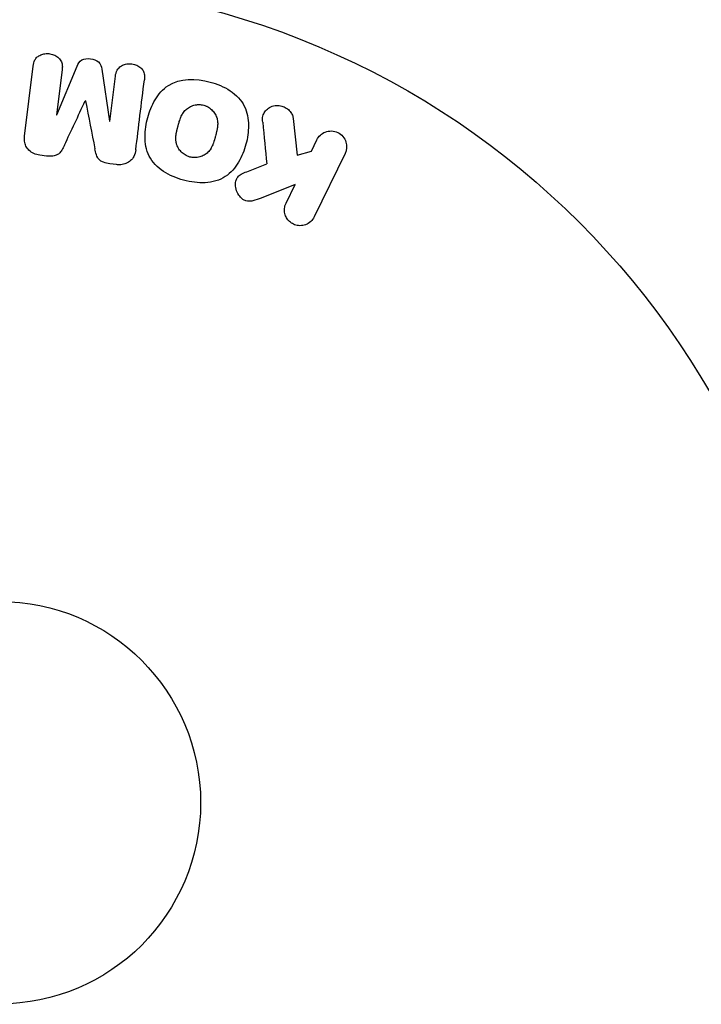
# Model space of a CAD drawing. Units: millimetres. Extents: x -6376 to 5033, y -4929 to 4344.
# Drawn here: x 1 to 45, y -1095 to -1031 of the extents above; entities that cross this region are included whole.
import ezdxf

# ---------------------------------------------------------------- set-up
doc = ezdxf.new("R2010")
doc.units = ezdxf.units.MM
doc.header["$LTSCALE"] = 20
doc.layers.add('2d', color=230, linetype='Continuous')

msp = doc.modelspace()

# ---------------------------------------------------------------- linework, layer by layer
at = {"layer": '2d'}
for p, q in [((1.628, -1038.947), (2.183, -1034.422)), ((4.055, -1034.651), (3.697, -1037.566)), ((3.716, -1037.568), (5.021, -1034.425)), ((6.613, -1034.621), (7.119, -1037.986)), ((7.138, -1037.989), (7.496, -1035.074)), ((5.562, -1036.667), (5.546, -1036.665)), ((3.697, -1037.566), (3.716, -1037.568)), ((18.98, -1037.806), (19.248, -1040.176)), ((7.119, -1037.986), (7.138, -1037.989)), ((20.156, -1039.915), (20.516, -1039.177)), ((3.039, -1040.227), (2.614, -1040.175)), ((19.248, -1040.176), (20.156, -1039.915)), ((22.336, -1040.064), (20.338, -1044.159)), ((7.558, -1040.782), (7.133, -1040.73)), ((15.984, -1041.239), (17.279, -1040.73)), ((19.101, -1042.078), (16.906, -1042.945)), ((18.519, -1043.272), (19.101, -1042.078))]:
    msp.add_line(p, q, dxfattribs=at)
for radius in [53, 13]:
    msp.add_circle((0, -1082), radius, dxfattribs=at)
for points, knots in [([(2.183, -1034.422), (2.2, -1034.285), (2.228, -1034.147), (2.294, -1034.023), (2.332, -1033.952), (2.385, -1033.886), (2.449, -1033.832), (2.513, -1033.777), (2.588, -1033.731), (2.669, -1033.697), (2.755, -1033.661), (2.848, -1033.636), (2.943, -1033.623), (3.05, -1033.608), (3.161, -1033.609), (3.268, -1033.626), (3.374, -1033.643), (3.479, -1033.676), (3.573, -1033.722), (3.67, -1033.768), (3.76, -1033.83), (3.834, -1033.901), (3.909, -1033.973), (3.97, -1034.057), (4.008, -1034.148), (4.041, -1034.226), (4.058, -1034.31), (4.064, -1034.392), (4.07, -1034.479), (4.066, -1034.566), (4.055, -1034.651)], [0, 0, 0, 0, 0.149412, 0.149412, 0.149412, 0.234669, 0.234669, 0.234669, 0.319552, 0.319552, 0.319552, 0.409122, 0.409122, 0.409122, 0.510496, 0.510496, 0.510496, 0.610839, 0.610839, 0.610839, 0.713767, 0.713767, 0.713767, 0.817551, 0.817551, 0.817551, 0.907085, 0.907085, 0.907085, 1, 1, 1, 1]), ([(5.021, -1034.425), (5.086, -1034.271), (5.171, -1034.116), (5.483, -1033.931), (5.692, -1033.923), (6.077, -1033.97), (6.277, -1034.026), (6.542, -1034.28), (6.588, -1034.454), (6.613, -1034.621)], [0, 0, 0, 0, 0.25, 0.25, 0.5, 0.5, 0.75, 0.75, 1, 1, 1, 1]), ([(7.496, -1035.074), (7.512, -1034.938), (7.544, -1034.8), (7.611, -1034.678), (7.652, -1034.603), (7.709, -1034.534), (7.778, -1034.478), (7.846, -1034.421), (7.927, -1034.375), (8.014, -1034.34), (8.106, -1034.304), (8.207, -1034.28), (8.309, -1034.27), (8.42, -1034.26), (8.536, -1034.266), (8.646, -1034.29), (8.751, -1034.313), (8.853, -1034.351), (8.945, -1034.402), (9.04, -1034.454), (9.127, -1034.521), (9.197, -1034.597), (9.262, -1034.669), (9.313, -1034.753), (9.342, -1034.84), (9.374, -1034.938), (9.383, -1035.04), (9.38, -1035.14), (9.379, -1035.195), (9.374, -1035.249), (9.367, -1035.304)], [0, 0, 0, 0, 0.149557, 0.149557, 0.149557, 0.240892, 0.240892, 0.240892, 0.331834, 0.331834, 0.331834, 0.428634, 0.428634, 0.428634, 0.53396, 0.53396, 0.53396, 0.633918, 0.633918, 0.633918, 0.73669, 0.73669, 0.73669, 0.833499, 0.833499, 0.833499, 0.94118, 0.94118, 0.94118, 1, 1, 1, 1]), ([(11.902, -1041.789), (11.439, -1041.665), (10.995, -1041.483), (10.208, -1040.966), (9.875, -1040.626), (9.484, -1039.836), (9.412, -1039.403), (9.407, -1038.555), (9.472, -1038.145), (9.691, -1037.345), (9.845, -1036.955), (10.273, -1036.242), (10.549, -1035.911), (11.663, -1035.191), (12.699, -1035.204), (13.609, -1035.449)], [0, 0, 0, 0, 0.0625, 0.0625, 0.125, 0.125, 0.1875, 0.1875, 0.25, 0.25, 0.3125, 0.3125, 0.375, 0.375, 0.5, 0.5, 0.5, 0.5]), ([(13.609, -1035.449), (14.065, -1035.572), (14.513, -1035.756), (15.295, -1036.271), (15.63, -1036.615), (16.019, -1037.4), (16.089, -1037.828), (16.097, -1038.662), (16.033, -1039.076), (15.819, -1039.87), (15.668, -1040.26), (15.239, -1040.983), (14.96, -1041.318), (14.228, -1041.798), (13.769, -1041.925), (12.838, -1041.977), (12.364, -1041.913), (11.902, -1041.789)], [0.5, 0.5, 0.5, 0.5, 0.5625, 0.5625, 0.625, 0.625, 0.6875, 0.6875, 0.75, 0.75, 0.8125, 0.8125, 0.875, 0.875, 0.9375, 0.9375, 1, 1, 1, 1]), ([(12.303, -1040.292), (12.25, -1040.278), (12.199, -1040.26), (12.098, -1040.217), (12.047, -1040.19), (11.955, -1040.134), (11.911, -1040.104), (11.826, -1040.036), (11.785, -1039.998), (11.674, -1039.884), (11.611, -1039.8), (11.532, -1039.664), (11.497, -1039.595), (11.47, -1039.524), (11.454, -1039.476), (11.446, -1039.452), (11.428, -1039.382), (11.413, -1039.311), (11.404, -1039.224), (11.401, -1039.186), (11.4, -1039.161), (11.399, -1039.147), (11.398, -1039.09), (11.399, -1039.02), (11.406, -1038.934), (11.411, -1038.897), (11.414, -1038.871), (11.416, -1038.856), (11.423, -1038.804), (11.435, -1038.737), (11.453, -1038.651), (11.463, -1038.607), (11.467, -1038.588), (11.47, -1038.575), (11.472, -1038.567), (11.478, -1038.541), (11.487, -1038.508), (11.498, -1038.466), (11.503, -1038.447), (11.506, -1038.434), (11.508, -1038.425), (11.512, -1038.412), (11.518, -1038.387), (11.529, -1038.346), (11.537, -1038.316), (11.543, -1038.297), (11.556, -1038.248), (11.567, -1038.206), (11.577, -1038.17), (11.58, -1038.158), (11.582, -1038.15), (11.583, -1038.148), (11.592, -1038.116), (11.602, -1038.08), (11.612, -1038.046), (11.618, -1038.024), (11.621, -1038.016), (11.64, -1037.952), (11.664, -1037.879), (11.692, -1037.803), (11.704, -1037.771), (11.712, -1037.751), (11.715, -1037.743), (11.74, -1037.683), (11.771, -1037.615), (11.81, -1037.543), (11.828, -1037.513), (11.839, -1037.493), (11.845, -1037.485), (11.879, -1037.431), (11.908, -1037.391), (11.969, -1037.315), (12.001, -1037.28), (12.106, -1037.179), (12.185, -1037.12), (12.321, -1037.044), (12.367, -1037.022), (12.463, -1036.982), (12.511, -1036.966), (12.615, -1036.937), (12.694, -1036.92), (12.774, -1036.911), (12.827, -1036.907), (12.852, -1036.906), (12.992, -1036.904), (13.101, -1036.918), (13.206, -1036.946)], [0, 0, 0, 0, 0.0156406, 0.0156406, 0.0312813, 0.0312813, 0.0469219, 0.0469219, 0.0625626, 0.0625626, 0.0938438, 0.0938438, 0.1094845, 0.1173048, 0.1173048, 0.1251251, 0.1251251, 0.1407658, 0.1485861, 0.1524962, 0.1524962, 0.1564064, 0.1564064, 0.172047, 0.1798674, 0.1837775, 0.1837775, 0.1876877, 0.1876877, 0.2033283, 0.2111486, 0.2150588, 0.2170139, 0.2170139, 0.218969, 0.218969, 0.2267893, 0.2306994, 0.2326545, 0.2326545, 0.2346096, 0.2346096, 0.2424299, 0.2463401, 0.2463401, 0.2502502, 0.2502502, 0.2580706, 0.2619807, 0.2639358, 0.2639358, 0.2658909, 0.2658909, 0.2737112, 0.2776214, 0.2776214, 0.2815315, 0.2815315, 0.2971722, 0.3049925, 0.3089026, 0.3089026, 0.3128128, 0.3128128, 0.3284534, 0.3362738, 0.3401839, 0.3401839, 0.3440941, 0.3440941, 0.3597347, 0.3597347, 0.3753754, 0.3753754, 0.4066566, 0.4066566, 0.4222973, 0.4222973, 0.4379379, 0.4379379, 0.4535785, 0.4613989, 0.4613989, 0.4692192, 0.4692192, 0.5005005, 0.5005005, 0.5005005, 0.5005005]), ([(13.206, -1036.946), (13.258, -1036.961), (13.335, -1036.988), (13.409, -1037.023), (13.458, -1037.049), (13.483, -1037.063), (13.551, -1037.105), (13.595, -1037.136), (13.679, -1037.204), (13.72, -1037.242), (13.83, -1037.356), (13.893, -1037.438), (13.971, -1037.574), (13.994, -1037.619), (14.033, -1037.712), (14.049, -1037.76), (14.074, -1037.852), (14.089, -1037.922), (14.099, -1038.008), (14.101, -1038.046), (14.103, -1038.071), (14.103, -1038.085), (14.105, -1038.141), (14.104, -1038.21), (14.097, -1038.295), (14.093, -1038.333), (14.089, -1038.358), (14.088, -1038.372), (14.08, -1038.425), (14.069, -1038.492), (14.051, -1038.577), (14.043, -1038.615), (14.037, -1038.64), (14.034, -1038.655), (14.026, -1038.686), (14.018, -1038.719), (14.007, -1038.761), (14.003, -1038.78), (13.999, -1038.793), (13.997, -1038.801), (13.99, -1038.828), (13.978, -1038.875), (13.949, -1038.981), (13.937, -1039.025), (13.928, -1039.06), (13.925, -1039.071), (13.923, -1039.077), (13.923, -1039.078), (13.914, -1039.11), (13.904, -1039.147), (13.893, -1039.186), (13.888, -1039.202), (13.885, -1039.212), (13.884, -1039.217), (13.866, -1039.275), (13.843, -1039.348), (13.815, -1039.425), (13.803, -1039.456), (13.795, -1039.476), (13.792, -1039.484), (13.767, -1039.545), (13.736, -1039.613), (13.697, -1039.686), (13.68, -1039.716), (13.668, -1039.736), (13.663, -1039.744), (13.629, -1039.798), (13.6, -1039.839), (13.539, -1039.916), (13.508, -1039.95), (13.402, -1040.053), (13.323, -1040.112), (13.188, -1040.19), (13.141, -1040.213), (13.046, -1040.252), (12.998, -1040.269), (12.894, -1040.299), (12.815, -1040.316), (12.735, -1040.325), (12.682, -1040.329), (12.657, -1040.331), (12.517, -1040.333), (12.409, -1040.32), (12.303, -1040.292)], [0.5005005, 0.5005005, 0.5005005, 0.5005005, 0.5161098, 0.5239145, 0.5239145, 0.5317192, 0.5317192, 0.5473285, 0.5473285, 0.5629379, 0.5629379, 0.5941566, 0.5941566, 0.609766, 0.609766, 0.6253754, 0.6253754, 0.6409847, 0.6487894, 0.6526917, 0.6526917, 0.6565941, 0.6565941, 0.6722034, 0.6800081, 0.6839105, 0.6839105, 0.6878128, 0.6878128, 0.7034222, 0.7112268, 0.7151292, 0.7151292, 0.7190315, 0.7190315, 0.7268362, 0.7307385, 0.7326897, 0.7326897, 0.7346409, 0.7346409, 0.7502502, 0.7502502, 0.7580549, 0.7619573, 0.7639084, 0.7639084, 0.7658596, 0.7658596, 0.7736643, 0.7775666, 0.7795178, 0.7795178, 0.781469, 0.781469, 0.7970783, 0.804883, 0.8087853, 0.8087853, 0.8126877, 0.8126877, 0.828297, 0.8361017, 0.8400041, 0.8400041, 0.8439064, 0.8439064, 0.8595158, 0.8595158, 0.8751251, 0.8751251, 0.9063438, 0.9063438, 0.9219532, 0.9219532, 0.9375626, 0.9375626, 0.9531719, 0.9609766, 0.9609766, 0.9687813, 0.9687813, 1, 1, 1, 1]), ([(17.011, -1038.049), (16.998, -1037.915), (16.997, -1037.779), (17.026, -1037.651), (17.048, -1037.549), (17.092, -1037.451), (17.153, -1037.366), (17.215, -1037.282), (17.293, -1037.207), (17.381, -1037.145), (17.48, -1037.076), (17.595, -1037.021), (17.719, -1036.991), (17.835, -1036.963), (17.961, -1036.957), (18.084, -1036.973), (18.188, -1036.986), (18.293, -1037.016), (18.391, -1037.058), (18.492, -1037.102), (18.589, -1037.161), (18.672, -1037.232), (18.753, -1037.301), (18.822, -1037.385), (18.873, -1037.473), (18.919, -1037.554), (18.95, -1037.641), (18.968, -1037.728), (18.973, -1037.754), (18.977, -1037.78), (18.98, -1037.806)], [0, 0, 0, 0, 0.137001, 0.137001, 0.137001, 0.246393, 0.246393, 0.246393, 0.354986, 0.354986, 0.354986, 0.477177, 0.477177, 0.477177, 0.591071, 0.591071, 0.591071, 0.686744, 0.686744, 0.686744, 0.786579, 0.786579, 0.786579, 0.884953, 0.884953, 0.884953, 0.973899, 0.973899, 0.973899, 1, 1, 1, 1]), ([(2.614, -1040.175), (2.482, -1040.159), (2.35, -1040.125), (2.23, -1040.072), (2.11, -1040.018), (1.999, -1039.944), (1.908, -1039.855), (1.827, -1039.775), (1.761, -1039.682), (1.714, -1039.584), (1.668, -1039.486), (1.639, -1039.381), (1.626, -1039.276), (1.612, -1039.167), (1.614, -1039.056), (1.628, -1038.947)], [0, 0, 0, 0, 0.211935, 0.211935, 0.211935, 0.42554, 0.42554, 0.42554, 0.616183, 0.616183, 0.616183, 0.804578, 0.804578, 0.804578, 1, 1, 1, 1]), ([(20.516, -1039.177), (20.625, -1038.953), (20.813, -1038.773), (21.299, -1038.583), (21.605, -1038.584), (22.123, -1038.832), (22.316, -1039.07), (22.471, -1039.578), (22.445, -1039.84), (22.336, -1040.064)], [0, 0, 0, 0, 0.25, 0.25, 0.5, 0.5, 0.75, 0.75, 1, 1, 1, 1]), ([(4.207, -1039.52), (4.154, -1039.633), (4.1, -1039.746), (4.032, -1039.853), (3.983, -1039.931), (3.925, -1040.006), (3.853, -1040.068), (3.798, -1040.115), (3.733, -1040.154), (3.663, -1040.181), (3.578, -1040.214), (3.483, -1040.232), (3.39, -1040.239), (3.273, -1040.248), (3.155, -1040.242), (3.039, -1040.227)], [0, 0, 0, 0, 0.262214, 0.262214, 0.262214, 0.45352, 0.45352, 0.45352, 0.59911, 0.59911, 0.59911, 0.778355, 0.778355, 0.778355, 1, 1, 1, 1]), ([(7.133, -1040.73), (6.996, -1040.713), (6.857, -1040.685), (6.729, -1040.635), (6.652, -1040.605), (6.578, -1040.565), (6.514, -1040.516), (6.45, -1040.467), (6.395, -1040.405), (6.355, -1040.338), (6.281, -1040.218), (6.242, -1040.083), (6.211, -1039.951), (6.196, -1039.888), (6.183, -1039.824), (6.17, -1039.761)], [0, 0, 0, 0, 0.262144, 0.262144, 0.262144, 0.418954, 0.418954, 0.418954, 0.577827, 0.577827, 0.577827, 0.864518, 0.864518, 0.864518, 1, 1, 1, 1]), ([(8.812, -1039.829), (8.793, -1039.978), (8.753, -1040.128), (8.682, -1040.262), (8.631, -1040.36), (8.561, -1040.452), (8.475, -1040.528), (8.39, -1040.605), (8.287, -1040.668), (8.176, -1040.712), (8.07, -1040.754), (7.955, -1040.78), (7.838, -1040.789), (7.746, -1040.797), (7.651, -1040.794), (7.558, -1040.782)], [0, 0, 0, 0, 0.270608, 0.270608, 0.270608, 0.467141, 0.467141, 0.467141, 0.66447, 0.66447, 0.66447, 0.851846, 0.851846, 0.851846, 1, 1, 1, 1]), ([(16.906, -1042.945), (16.733, -1043.013), (16.558, -1043.081), (16.372, -1043.122), (16.293, -1043.14), (16.211, -1043.152), (16.127, -1043.152), (16.059, -1043.152), (15.988, -1043.143), (15.921, -1043.123), (15.853, -1043.102), (15.789, -1043.069), (15.732, -1043.029), (15.653, -1042.974), (15.585, -1042.905), (15.527, -1042.831), (15.44, -1042.721), (15.373, -1042.597), (15.328, -1042.47), (15.281, -1042.34), (15.254, -1042.204), (15.252, -1042.07), (15.25, -1041.975), (15.261, -1041.88), (15.289, -1041.791), (15.312, -1041.719), (15.349, -1041.65), (15.398, -1041.591), (15.458, -1041.519), (15.536, -1041.459), (15.619, -1041.409), (15.733, -1041.341), (15.858, -1041.288), (15.984, -1041.239)], [0, 0, 0, 0, 0.15747, 0.15747, 0.15747, 0.224864, 0.224864, 0.224864, 0.280831, 0.280831, 0.280831, 0.337178, 0.337178, 0.337178, 0.4143, 0.4143, 0.4143, 0.530418, 0.530418, 0.530418, 0.649048, 0.649048, 0.649048, 0.732954, 0.732954, 0.732954, 0.801253, 0.801253, 0.801253, 0.885427, 0.885427, 0.885427, 1, 1, 1, 1]), ([(20.338, -1044.159), (20.283, -1044.271), (20.207, -1044.375), (20.114, -1044.46), (20.02, -1044.546), (19.907, -1044.617), (19.784, -1044.663), (19.669, -1044.706), (19.541, -1044.729), (19.413, -1044.727), (19.3, -1044.726), (19.183, -1044.704), (19.075, -1044.664), (18.977, -1044.627), (18.883, -1044.575), (18.802, -1044.51), (18.723, -1044.448), (18.653, -1044.373), (18.597, -1044.293), (18.539, -1044.209), (18.494, -1044.116), (18.464, -1044.022), (18.431, -1043.919), (18.415, -1043.811), (18.416, -1043.707), (18.417, -1043.591), (18.439, -1043.475), (18.478, -1043.368), (18.49, -1043.335), (18.503, -1043.303), (18.519, -1043.272)], [0, 0, 0, 0, 0.125499, 0.125499, 0.125499, 0.251629, 0.251629, 0.251629, 0.369238, 0.369238, 0.369238, 0.472705, 0.472705, 0.472705, 0.56563, 0.56563, 0.56563, 0.655478, 0.655478, 0.655478, 0.749078, 0.749078, 0.749078, 0.851455, 0.851455, 0.851455, 0.96528, 0.96528, 0.96528, 1, 1, 1, 1])]:
    msp.add_open_spline(points, degree=3, knots=knots, dxfattribs=at)
for points in [[(8.812, -1039.829), (8.989, -1038.381), (9.175, -1036.869), (9.367, -1035.304)], [(4.207, -1039.52), (4.642, -1038.593), (5.089, -1037.641), (5.546, -1036.665)], [(5.562, -1036.667), (5.77, -1037.724), (5.973, -1038.757), (6.17, -1039.761)], [(17.011, -1038.049), (17.102, -1038.959), (17.192, -1039.853), (17.279, -1040.73)]]:
    msp.add_open_spline(points, degree=3, dxfattribs=at)

doc.saveas('drawing.dxf')
